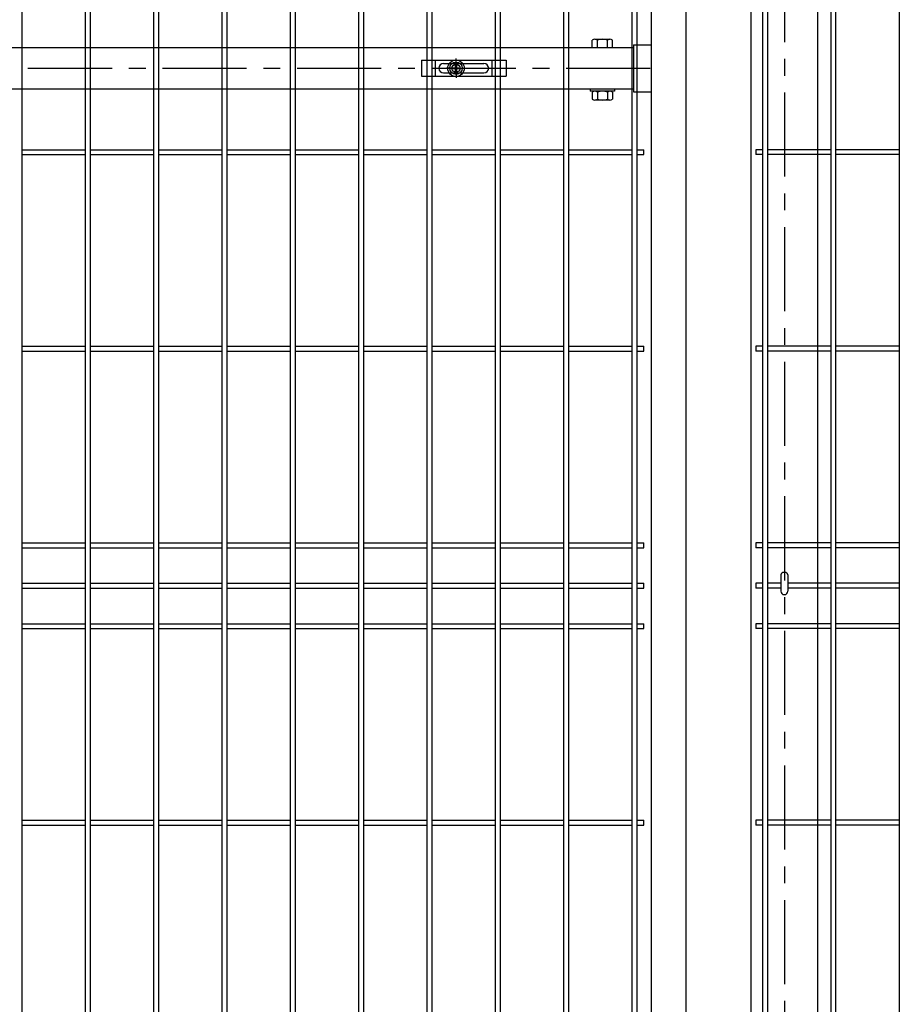
# Model space of a CAD drawing. Units: millimetres. Extents: x 34 to 8884, y -67 to 6233.
# Drawn here: x 6657 to 7314, y 2654 to 3386 of the extents above; entities that cross this region are included whole.
import ezdxf

# ---------------------------------------------------------------- set-up
doc = ezdxf.new("R2010")
doc.units = ezdxf.units.MM
doc.header["$LTSCALE"] = 50
doc.header["$PDMODE"] = 35
doc.linetypes.add('CENTER', pattern=[2, 1.25, -0.25, 0.25, -0.25])
for name, color, linetype in [('J180', 3, 'Continuous'), ('Jﾊﾟﾈﾙ', 3, 'Continuous'), ('LAYER04', 7, 'Continuous'), ('LAYER15', 1, 'Continuous'), ('PRTLST-S', 7, 'Continuous'), ('固定金具', 41, 'Continuous'), ('外形線', 7, 'Continuous'), ('扉横枠', 7, 'Continuous')]:
    doc.layers.add(name, color=color, linetype=linetype)
doc.layers.add('寸法', color=7, linetype='Continuous', lineweight=9)
doc.styles.add('ROMANS', font='romans.shx', dxfattribs={"width": 0.85, "bigfont": 'extfont.shx'})
doc.dimstyles.new('ISO15', dxfattribs={"dimscale": 15, "dimtxt": 3, "dimasz": 2.5, "dimexe": 1, "dimexo": 1.5, "dimgap": 1, "dimtad": 1, "dimdec": 0, "dimdsep": 46, "dimtxsty": 'ROMANS', "dimblk": 'OPEN30', "dimcen": 0, "dimclrd": 2, "dimclre": 1, "dimclrt": 3, "dimadec": 0, "dimazin": 2, "dimtfac": 1, "dimtdec": 0, "dimtix": 1, "dimtmove": 2, "dimatfit": 3, "dimldrblk": 'OPEN30', "dimfxl": 1, "dimarcsym": 0})

# ---------------------------------------------------------------- blocks, each defined once
blk = doc.blocks.new('_Open30')
at = {"layer": '寸法', "color": 0, "linetype": 'Continuous', "lineweight": -2}
for p, q in [((-1, 0.268), (0, 0)), ((0, 0), (-1, -0.268)), ((0, 0), (-1, 0))]:
    blk.add_line(p, q, dxfattribs=at)
blk = doc.blocks.new('*D21')
at = {"layer": 'DEFPOINTS', "color": 0, "transparency": 16777216}
for p in [(7251.65, 3804.72), (7250.15, 1769.72), (8223.73, 1769.72)]:
    blk.add_point(p, dxfattribs=at)
at = {"layer": 'LAYER15', "color": 1, "lineweight": -2, "transparency": 16777216}
for p, q in [((7274.15, 3804.72), (8238.73, 3804.72)), ((7272.65, 1769.72), (8238.73, 1769.72))]:
    blk.add_line(p, q, dxfattribs=at)
at = {"layer": 'LAYER15', "color": 2, "lineweight": -2, "transparency": 16777216}
blk.add_line((8223.73, 3767.22), (8223.73, 1807.22), dxfattribs=at)
at = {"layer": 'LAYER15', "color": 2, "lineweight": -2, "transparency": 16777216, "xscale": 37.5, "yscale": 37.5, "zscale": 37.5}
for p, rotation in [((8223.73, 3804.72), 90), ((8223.73, 1769.72), 270)]:
    blk.add_blockref('_Open30', p, dxfattribs=dict(at, rotation=rotation))
at = {"layer": 'LAYER15', "color": 3, "transparency": 16777216, "insert": (8186.23, 2787.22), "char_height": 45, "attachment_point": 5, "rotation": 90, "style": 'ROMANS'}
blk.add_mtext('2035', dxfattribs=at)

msp = doc.modelspace()

# ---------------------------------------------------------------- linework, layer by layer
msp.add_ellipse((7225.15, 2973.38), major_axis=(-2.6, 0), ratio=0.649974, start_param=3.141593, end_param=6.283185)
at = {"layer": 'J180'}
for p, q in [((6658.72, 2101.52), (6658.72, 3867.92)), ((6705.89, 2101.52), (6705.89, 3867.92)), ((6709.49, 2101.52), (6709.49, 3867.92)), ((6756.66, 2101.52), (6756.66, 3867.92)), ((6760.26, 2101.52), (6760.26, 3867.92)), ((6807.43, 2101.52), (6807.43, 3867.92)), ((6811.03, 2101.52), (6811.03, 3867.92)), ((6858.2, 2101.52), (6858.2, 3867.92)), ((6861.8, 2101.52), (6861.8, 3867.92)), ((6908.97, 2101.52), (6908.97, 3867.92)), ((6912.57, 2101.52), (6912.57, 3867.92)), ((7061.28, 2101.52), (7061.28, 3867.92)), ((7064.88, 2101.52), (7064.88, 3867.92)), ((7112.05, 2101.52), (7112.05, 3867.92)), ((7115.65, 2101.52), (7115.65, 3867.92)), ((7209.15, 2101.52), (7209.15, 3867.92)), ((7212.75, 2101.52), (7212.75, 3867.92)), ((7259.92, 2101.52), (7259.92, 3867.92)), ((7263.52, 2101.52), (7263.52, 3867.92)), ((7310.69, 2101.52), (7310.69, 3867.92)), ((6959.74, 3349.72), (6959.74, 3701.72)), ((6963.34, 3349.72), (6963.34, 3701.72)), ((7010.51, 3349.72), (7010.51, 3701.72)), ((7014.11, 3349.72), (7014.11, 3701.72)), ((6959.74, 2554.72), (6959.74, 3349.72)), ((6963.34, 2554.72), (6963.34, 3349.72)), ((7010.51, 2554.72), (7010.51, 3349.72)), ((7014.11, 2554.72), (7014.11, 3349.72)), ((6658.72, 3289.22), (6705.89, 3289.22)), ((6658.72, 3285.62), (6705.89, 3285.62)), ((6709.49, 3289.22), (6756.66, 3289.22)), ((6709.49, 3285.62), (6756.66, 3285.62)), ((6760.26, 3289.22), (6807.43, 3289.22)), ((6760.26, 3285.62), (6807.43, 3285.62)), ((6811.03, 3289.22), (6858.2, 3289.22)), ((6811.03, 3285.62), (6858.2, 3285.62)), ((6861.8, 3289.22), (6908.97, 3289.22)), ((6861.8, 3285.62), (6908.97, 3285.62)), ((6912.57, 3289.22), (6959.74, 3289.22)), ((6912.57, 3285.62), (6959.74, 3285.62)), ((6963.34, 3289.22), (7010.51, 3289.22)), ((6963.34, 3285.62), (7010.51, 3285.62)), ((7014.11, 3289.22), (7061.28, 3289.22)), ((7014.11, 3285.62), (7061.28, 3285.62)), ((7064.88, 3289.22), (7112.05, 3289.22)), ((7064.88, 3285.62), (7112.05, 3285.62)), ((7115.65, 3289.22), (7120.85, 3289.22)), ((7115.65, 3285.62), (7120.85, 3285.62)), ((7120.85, 3285.62), (7120.85, 3289.22)), ((7209.15, 3289.22), (7203.95, 3289.22)), ((7203.95, 3289.22), (7203.95, 3285.62)), ((7209.15, 3285.62), (7203.95, 3285.62)), ((7259.92, 3289.22), (7212.75, 3289.22)), ((7259.92, 3285.62), (7212.75, 3285.62)), ((7310.69, 3289.22), (7263.52, 3289.22)), ((7310.69, 3285.62), (7263.52, 3285.62)), ((6658.72, 3143.12), (6705.89, 3143.12)), ((6658.72, 3139.52), (6705.89, 3139.52)), ((6709.49, 3143.12), (6756.66, 3143.12)), ((6709.49, 3139.52), (6756.66, 3139.52)), ((6760.26, 3143.12), (6807.43, 3143.12)), ((6760.26, 3139.52), (6807.43, 3139.52)), ((6811.03, 3143.12), (6858.2, 3143.12)), ((6811.03, 3139.52), (6858.2, 3139.52)), ((6861.8, 3143.12), (6908.97, 3143.12)), ((6861.8, 3139.52), (6908.97, 3139.52)), ((6912.57, 3143.12), (6959.74, 3143.12)), ((6912.57, 3139.52), (6959.74, 3139.52)), ((6963.34, 3143.12), (7010.51, 3143.12)), ((6963.34, 3139.52), (7010.51, 3139.52)), ((7014.11, 3143.12), (7061.28, 3143.12)), ((7014.11, 3139.52), (7061.28, 3139.52)), ((7064.88, 3143.12), (7112.05, 3143.12)), ((7064.88, 3139.52), (7112.05, 3139.52)), ((7115.65, 3143.12), (7120.85, 3143.12)), ((7115.65, 3139.52), (7120.85, 3139.52)), ((7120.85, 3139.52), (7120.85, 3143.12)), ((7209.15, 3143.12), (7203.95, 3143.12)), ((7203.95, 3143.12), (7203.95, 3139.52)), ((7209.15, 3139.52), (7203.95, 3139.52)), ((7259.92, 3143.12), (7212.75, 3143.12)), ((7259.92, 3139.52), (7212.75, 3139.52)), ((7310.69, 3143.12), (7263.52, 3143.12)), ((7310.69, 3139.52), (7263.52, 3139.52)), ((6658.72, 2997.02), (6705.89, 2997.02)), ((6658.72, 2993.42), (6705.89, 2993.42)), ((6709.49, 2997.02), (6756.66, 2997.02)), ((6709.49, 2993.42), (6756.66, 2993.42)), ((6760.26, 2997.02), (6807.43, 2997.02)), ((6760.26, 2993.42), (6807.43, 2993.42)), ((6811.03, 2997.02), (6858.2, 2997.02)), ((6811.03, 2993.42), (6858.2, 2993.42)), ((6861.8, 2997.02), (6908.97, 2997.02)), ((6861.8, 2993.42), (6908.97, 2993.42)), ((6912.57, 2997.02), (6959.74, 2997.02)), ((6912.57, 2993.42), (6959.74, 2993.42)), ((6963.34, 2997.02), (7010.51, 2997.02)), ((6963.34, 2993.42), (7010.51, 2993.42)), ((7014.11, 2997.02), (7061.28, 2997.02)), ((7014.11, 2993.42), (7061.28, 2993.42)), ((7064.88, 2997.02), (7112.05, 2997.02)), ((7064.88, 2993.42), (7112.05, 2993.42)), ((7115.65, 2997.02), (7120.85, 2997.02)), ((7115.65, 2993.42), (7120.85, 2993.42)), ((7120.85, 2993.42), (7120.85, 2997.02)), ((7209.15, 2997.02), (7203.95, 2997.02)), ((7203.95, 2997.02), (7203.95, 2993.42)), ((7209.15, 2993.42), (7203.95, 2993.42)), ((7259.92, 2997.02), (7212.75, 2997.02)), ((7259.92, 2993.42), (7212.75, 2993.42)), ((7310.69, 2997.02), (7263.52, 2997.02)), ((7310.69, 2993.42), (7263.52, 2993.42)), ((6658.72, 2937.02), (6705.89, 2937.02)), ((6709.49, 2937.02), (6756.66, 2937.02)), ((6760.26, 2937.02), (6807.43, 2937.02)), ((6811.03, 2937.02), (6858.2, 2937.02)), ((6861.8, 2937.02), (6908.97, 2937.02)), ((6912.57, 2937.02), (6959.74, 2937.02)), ((6963.34, 2937.02), (7010.51, 2937.02)), ((7014.11, 2937.02), (7061.28, 2937.02)), ((7064.88, 2937.02), (7112.05, 2937.02)), ((7115.65, 2937.02), (7120.85, 2937.02)), ((7120.85, 2933.42), (7120.85, 2937.02)), ((7209.15, 2937.02), (7203.95, 2937.02)), ((7203.95, 2937.02), (7203.95, 2933.42)), ((7259.92, 2937.02), (7212.75, 2937.02)), ((7310.69, 2937.02), (7263.52, 2937.02)), ((6658.72, 2933.42), (6705.89, 2933.42)), ((6709.49, 2933.42), (6756.66, 2933.42)), ((6760.26, 2933.42), (6807.43, 2933.42)), ((6811.03, 2933.42), (6858.2, 2933.42)), ((6861.8, 2933.42), (6908.97, 2933.42)), ((6912.57, 2933.42), (6959.74, 2933.42)), ((6963.34, 2933.42), (7010.51, 2933.42)), ((7014.11, 2933.42), (7061.28, 2933.42)), ((7064.88, 2933.42), (7112.05, 2933.42)), ((7115.65, 2933.42), (7120.85, 2933.42)), ((7209.15, 2933.42), (7203.95, 2933.42)), ((7259.92, 2933.42), (7212.75, 2933.42)), ((7310.69, 2933.42), (7263.52, 2933.42)), ((6658.72, 2790.92), (6705.89, 2790.92)), ((6658.72, 2787.32), (6705.89, 2787.32)), ((6709.49, 2790.92), (6756.66, 2790.92)), ((6709.49, 2787.32), (6756.66, 2787.32)), ((6760.26, 2790.92), (6807.43, 2790.92)), ((6760.26, 2787.32), (6807.43, 2787.32)), ((6811.03, 2790.92), (6858.2, 2790.92)), ((6811.03, 2787.32), (6858.2, 2787.32)), ((6861.8, 2790.92), (6908.97, 2790.92)), ((6861.8, 2787.32), (6908.97, 2787.32)), ((6912.57, 2790.92), (6959.74, 2790.92)), ((6912.57, 2787.32), (6959.74, 2787.32)), ((6963.34, 2790.92), (7010.51, 2790.92)), ((6963.34, 2787.32), (7010.51, 2787.32)), ((7014.11, 2790.92), (7061.28, 2790.92)), ((7014.11, 2787.32), (7061.28, 2787.32)), ((7064.88, 2790.92), (7112.05, 2790.92)), ((7064.88, 2787.32), (7112.05, 2787.32)), ((7115.65, 2790.92), (7120.85, 2790.92)), ((7115.65, 2787.32), (7120.85, 2787.32)), ((7120.85, 2787.32), (7120.85, 2790.92)), ((7209.15, 2790.92), (7203.95, 2790.92)), ((7203.95, 2790.92), (7203.95, 2787.32)), ((7209.15, 2787.32), (7203.95, 2787.32)), ((7259.92, 2790.92), (7212.75, 2790.92)), ((7259.92, 2787.32), (7212.75, 2787.32)), ((7310.69, 2790.92), (7263.52, 2790.92)), ((7310.69, 2787.32), (7263.52, 2787.32))]:
    msp.add_line(p, q, dxfattribs=at)
at = {"layer": 'Jﾊﾟﾈﾙ'}
for p, q in [((6658.72, 2967.02), (6705.89, 2967.02)), ((6658.72, 2963.42), (6705.89, 2963.42)), ((6709.49, 2967.02), (6756.66, 2967.02)), ((6709.49, 2963.42), (6756.66, 2963.42)), ((6760.26, 2967.02), (6807.43, 2967.02)), ((6760.26, 2963.42), (6807.43, 2963.42)), ((6811.03, 2967.02), (6858.2, 2967.02)), ((6811.03, 2963.42), (6858.2, 2963.42)), ((6861.8, 2967.02), (6908.97, 2967.02)), ((6861.8, 2963.42), (6908.97, 2963.42)), ((6912.57, 2967.02), (6959.74, 2967.02)), ((6912.57, 2963.42), (6959.74, 2963.42)), ((6963.34, 2967.02), (7010.51, 2967.02)), ((6963.34, 2963.42), (7010.51, 2963.42)), ((7014.11, 2967.02), (7061.28, 2967.02)), ((7014.11, 2963.42), (7061.28, 2963.42)), ((7064.88, 2967.02), (7112.05, 2967.02)), ((7064.88, 2963.42), (7112.05, 2963.42)), ((7115.65, 2967.02), (7120.85, 2967.02)), ((7115.65, 2963.42), (7120.85, 2963.42)), ((7120.85, 2963.42), (7120.85, 2967.02)), ((7203.95, 2967.02), (7203.95, 2963.42)), ((7209.15, 2967.02), (7203.95, 2967.02)), ((7209.15, 2963.42), (7203.95, 2963.42)), ((7222.55, 2967.02), (7212.75, 2967.02)), ((7222.55, 2963.42), (7212.75, 2963.42)), ((7259.92, 2967.02), (7227.75, 2967.02)), ((7259.92, 2963.42), (7227.75, 2963.42)), ((7310.69, 2967.02), (7263.52, 2967.02)), ((7310.69, 2963.42), (7263.52, 2963.42))]:
    msp.add_line(p, q, dxfattribs=at)
at = {"layer": 'LAYER04', "color": 1, "linetype": 'CENTER'}
for p, q in [((7225.15, 3831.7), (7225.15, 1673.46)), ((6063.05, 3349.72), (7134.25, 3349.72))]:
    msp.add_line(p, q, dxfattribs=at)
at = {"layer": 'PRTLST-S'}
for p, q in [((7222.55, 2973.39), (7222.55, 2961.22)), ((7227.75, 2973.39), (7227.75, 2961.22))]:
    msp.add_line(p, q, dxfattribs=at)
msp.add_arc((7225.15, 2961.22), 2.6, 180, 0, dxfattribs=at)
at = {"layer": '固定金具'}
for p, q in [((6955.43, 3355.72), (7018.43, 3355.72)), ((6955.43, 3355.72), (6955.43, 3343.72)), ((6965.93, 3343.72), (6965.93, 3355.72)), ((6971.93, 3353.22), (7001.93, 3353.22)), ((6980.79, 3350.08), (6980.79, 3351.95)), ((6980.79, 3350.08), (6980.79, 3351.95)), ((6980.79, 3350.08), (6980.79, 3351.95)), ((6980.79, 3350.08), (6980.79, 3351.95)), ((6980.79, 3350.08), (6980.79, 3351.95)), ((6980.79, 3350.08), (6980.79, 3351.95)), ((6980.79, 3351.95), (6981.51, 3351.95)), ((6980.79, 3351.95), (6981.51, 3351.95)), ((6980.79, 3351.95), (6981.51, 3351.95)), ((6980.79, 3351.95), (6981.51, 3351.95)), ((6980.79, 3351.95), (6981.51, 3351.95)), ((6980.79, 3351.95), (6981.51, 3351.95)), ((6981.15, 3351.72), (6981.15, 3356.87)), ((6981.15, 3351.72), (6981.15, 3353.72)), ((6981.15, 3348.72), (6981.15, 3350.72)), ((6981.15, 3348.72), (6981.15, 3350.72)), ((6981.51, 3351.95), (6981.51, 3350.08)), ((6981.51, 3351.95), (6981.51, 3350.08)), ((6981.51, 3351.95), (6981.51, 3350.08)), ((6981.51, 3351.95), (6981.51, 3350.08)), ((6981.51, 3351.95), (6981.51, 3350.08)), ((6981.51, 3351.95), (6981.51, 3350.08)), ((7007.93, 3343.72), (7007.93, 3355.72)), ((7018.43, 3355.72), (7018.43, 3343.72)), ((6955.43, 3343.72), (7018.43, 3343.72)), ((6968.43, 3349.72), (6968.43, 3349.72)), ((6971.93, 3346.22), (7001.93, 3346.22)), ((6979.15, 3349.72), (6974, 3349.72)), ((6979.15, 3349.72), (6977.15, 3349.72)), ((6978.92, 3350.08), (6980.79, 3350.08)), ((6978.92, 3349.36), (6978.92, 3350.08)), ((6978.92, 3349.36), (6978.92, 3350.08)), ((6978.92, 3350.08), (6980.79, 3350.08)), ((6978.92, 3350.08), (6980.79, 3350.08)), ((6978.92, 3349.36), (6978.92, 3350.08)), ((6978.92, 3349.36), (6978.92, 3350.08)), ((6978.92, 3350.08), (6980.79, 3350.08)), ((6978.92, 3349.36), (6978.92, 3350.08)), ((6978.92, 3350.08), (6980.79, 3350.08)), ((6978.92, 3350.08), (6980.79, 3350.08)), ((6978.92, 3349.36), (6978.92, 3350.08)), ((6980.79, 3349.36), (6978.92, 3349.36)), ((6980.79, 3349.36), (6978.92, 3349.36)), ((6980.79, 3349.36), (6978.92, 3349.36)), ((6980.79, 3349.36), (6978.92, 3349.36)), ((6980.79, 3349.36), (6978.92, 3349.36)), ((6980.79, 3349.36), (6978.92, 3349.36)), ((6980.15, 3349.72), (6982.15, 3349.72)), ((6980.15, 3349.72), (6982.15, 3349.72)), ((6980.79, 3347.5), (6980.79, 3349.36)), ((6980.79, 3347.5), (6980.79, 3349.36)), ((6980.79, 3347.5), (6980.79, 3349.36)), ((6980.79, 3347.5), (6980.79, 3349.36)), ((6980.79, 3347.5), (6980.79, 3349.36)), ((6980.79, 3347.5), (6980.79, 3349.36)), ((6981.51, 3347.5), (6980.79, 3347.5)), ((6981.51, 3347.5), (6980.79, 3347.5)), ((6981.51, 3347.5), (6980.79, 3347.5)), ((6981.51, 3347.5), (6980.79, 3347.5)), ((6981.51, 3347.5), (6980.79, 3347.5)), ((6981.51, 3347.5), (6980.79, 3347.5)), ((6981.15, 3347.72), (6981.15, 3345.72)), ((6981.15, 3347.72), (6981.15, 3342.58)), ((6981.51, 3350.08), (6983.38, 3350.08)), ((6981.51, 3350.08), (6983.38, 3350.08)), ((6981.51, 3350.08), (6983.38, 3350.08)), ((6981.51, 3350.08), (6983.38, 3350.08)), ((6981.51, 3350.08), (6983.38, 3350.08)), ((6981.51, 3350.08), (6983.38, 3350.08)), ((6983.38, 3349.36), (6981.51, 3349.36)), ((6981.51, 3349.36), (6981.51, 3347.5)), ((6981.51, 3349.36), (6981.51, 3347.5)), ((6983.38, 3349.36), (6981.51, 3349.36)), ((6983.38, 3349.36), (6981.51, 3349.36)), ((6981.51, 3349.36), (6981.51, 3347.5)), ((6981.51, 3349.36), (6981.51, 3347.5)), ((6983.38, 3349.36), (6981.51, 3349.36)), ((6981.51, 3349.36), (6981.51, 3347.5)), ((6983.38, 3349.36), (6981.51, 3349.36)), ((6983.38, 3349.36), (6981.51, 3349.36)), ((6981.51, 3349.36), (6981.51, 3347.5)), ((6983.15, 3349.72), (6988.3, 3349.72)), ((6983.15, 3349.72), (6985.15, 3349.72)), ((6983.38, 3350.08), (6983.38, 3349.36)), ((6983.38, 3350.08), (6983.38, 3349.36)), ((6983.38, 3350.08), (6983.38, 3349.36)), ((6983.38, 3350.08), (6983.38, 3349.36)), ((6983.38, 3350.08), (6983.38, 3349.36)), ((6983.38, 3350.08), (6983.38, 3349.36)), ((7005.63, 3349.72), (7005.63, 3349.72))]:
    msp.add_line(p, q, dxfattribs=at)
for radius in [6.15, 6.15, 6.15, 6.15, 6.15, 6.15, 4.59, 4.59, 4.59, 4.59, 4.59, 4.59, 3]:
    msp.add_circle((6981.15, 3349.72), radius, dxfattribs=at)
for centre, start, end in [((6971.93, 3349.72), 90, 180), ((7001.93, 3349.72), 0, 90), ((6971.93, 3349.72), 180, 270), ((7001.93, 3349.72), 270, 0)]:
    msp.add_arc(centre, 3.5, start, end, dxfattribs=at)
at = {"layer": '外形線'}
for p, q in [((7126.15, 3804.72), (7126.15, 2093.72)), ((7152.15, 2093.72), (7152.15, 3804.72)), ((7200.15, 3794.72), (7200.15, 1769.72)), ((7250.15, 1769.72), (7250.15, 3794.72))]:
    msp.add_line(p, q, dxfattribs=at)
at = {"layer": '扉横枠'}
for p, q in [((7082.45, 3365.22), (7082.45, 3370.67)), ((7084.32, 3371.23), (7095.58, 3371.23)), ((7086.2, 3365.22), (7086.2, 3370.67)), ((7093.7, 3365.22), (7093.7, 3370.67)), ((7097.45, 3365.22), (7097.45, 3370.67)), ((7113.15, 3367.17), (7126.15, 3367.17)), ((7113.15, 3367.17), (7113.15, 3332.27)), ((6099.15, 3365.22), (7113.15, 3365.22)), ((7082.45, 3365.22), (7097.45, 3365.22)), ((7113.15, 3334.22), (6099.15, 3334.22)), ((7080.95, 3334.22), (7080.95, 3332.62)), ((7098.95, 3332.62), (7080.95, 3332.62)), ((7082.45, 3332.07), (7082.45, 3326.67)), ((7095.58, 3332.62), (7084.32, 3332.62)), ((7086.2, 3332.07), (7086.2, 3326.67)), ((7093.7, 3332.07), (7093.7, 3326.67)), ((7097.45, 3332.07), (7097.45, 3326.67)), ((7098.95, 3334.22), (7098.95, 3332.62)), ((7113.15, 3332.27), (7126.15, 3332.27)), ((7095.58, 3326.12), (7084.32, 3326.12))]:
    msp.add_line(p, q, dxfattribs=at)
for centre, radius, start, end in [((7084.32, 3367.77), 3.46, 57.13278, 122.86722), ((7089.95, 3358.23), 12.99, 73.22135, 106.77865), ((7095.58, 3367.77), 3.46, 57.13278, 122.86722), ((7084.32, 3329.17), 3.46, 57.13278, 122.86722), ((7089.95, 3319.63), 12.99, 73.22135, 106.77865), ((7095.58, 3329.17), 3.46, 57.13278, 122.86722), ((7084.32, 3329.58), 3.46, 237.13278, 302.86722), ((7089.95, 3339.11), 12.99, 253.22135, 286.77865), ((7095.58, 3329.58), 3.46, 237.13278, 302.86722)]:
    msp.add_arc(centre, radius, start, end, dxfattribs=at)

# ---------------------------------------------------------------- dimensions: what is measured, and where the dimension line sits
at = {"layer": 'LAYER15'}
dim = msp.add_linear_dim(base=(8223.73, 1769.72), p1=(7251.65, 3804.72), p2=(7250.15, 1769.72), angle=90, dimstyle='ISO15', dxfattribs=at)
dim.commit()
dim.dimension.update_dxf_attribs({"geometry": '*D21', "text_midpoint": (8186.23, 2787.22)})

doc.saveas('drawing.dxf')
